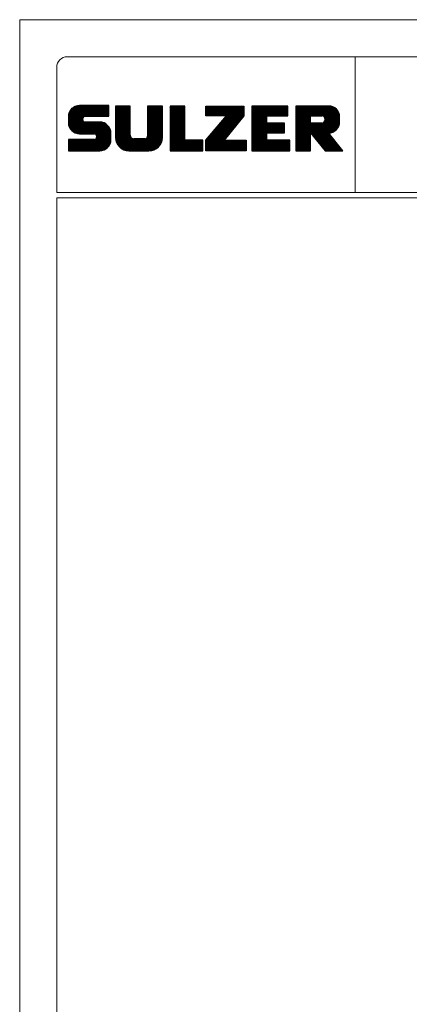
# Model space of a CAD drawing. Units: millimetres. Extents: x 6 to 2081, y 6 to 2947.
# Drawn here: x 6 to 736, y 1103 to 2947 of the extents above; entities that cross this region are included whole.
import ezdxf
from ezdxf.enums import TextEntityAlignment as Align

# ---------------------------------------------------------------- set-up
doc = ezdxf.new("R2010")
doc.units = ezdxf.units.MM
doc.header["$LTSCALE"] = 10
doc.layers.add('TB_SULZER', color=7, linetype='Continuous')
doc.styles.add('SLDTEXTSTYLE1', font='TXT', dxfattribs={"width": 0.75})
doc.styles.add('SLDTEXTSTYLE3', font='TXT', dxfattribs={"width": 0.619589})

# ---------------------------------------------------------------- blocks, each defined once
blk = doc.blocks.new('Block58')
at = {"layer": 'TB_SULZER', "color": 174}
for p, q in [((0, 40.8), (25.2, 65.9)), ((0, 42.2), (23.7, 65.9)), ((0, 43.6), (22.3, 65.9)), ((0, 45), (20.9, 65.9)), ((0, 46.4), (19.5, 65.9)), ((0, 47.8), (18.1, 65.9)), ((0, 49.2), (16.7, 65.9)), ((0, 50.7), (15.2, 65.9)), ((0.1, 39.4), (26.6, 65.9)), ((0.2, 52.3), (13.6, 65.7)), ((0.3, 38.2), (28, 65.9)), ((0.5, 37), (29.4, 65.9)), ((0.6, 54.1), (11.8, 65.3)), ((0.8, 35.9), (30.8, 65.9)), ((1.2, 34.9), (32.2, 65.9)), ((1.5, 56.4), (9.6, 64.4)), ((1.7, 33.9), (33.6, 65.9)), ((2.2, 33), (35.1, 65.9)), ((2.7, 32.1), (36.5, 65.9)), ((3.3, 31.3), (37.9, 65.9)), ((4, 60.3), (5.6, 61.9)), ((58.7, 65.9), (16.3, 65.9)), ((23.6, 50.2), (39.3, 65.9)), ((25.1, 50.3), (40.7, 65.9)), ((26.5, 50.3), (42.1, 65.9)), ((27.9, 50.3), (43.5, 65.9)), ((29.3, 50.3), (45, 65.9)), ((30.7, 50.3), (46.4, 65.9)), ((32.1, 50.3), (47.8, 65.9)), ((33.5, 50.3), (49.2, 65.9)), ((35, 50.3), (50.6, 65.9)), ((36.4, 50.3), (52, 65.9)), ((37.8, 50.3), (53.4, 65.9)), ((39.2, 50.3), (54.9, 65.9)), ((40.6, 50.3), (56.3, 65.9)), ((42, 50.3), (57.7, 65.9)), ((43.4, 50.3), (58.7, 65.5)), ((44.9, 50.3), (58.7, 64.1)), ((46.3, 50.3), (58.7, 62.7)), ((47.7, 50.3), (58.7, 61.2)), ((49.1, 50.3), (58.7, 59.8)), ((50.5, 50.3), (58.7, 58.4)), ((58.7, 50.3), (58.7, 65.9)), ((68.4, 65.2), (68.4, 19.6)), ((89.9, 65.2), (68.4, 65.2)), ((68.4, 44.1), (89.5, 65.2)), ((68.4, 45.5), (88.1, 65.2)), ((68.4, 46.9), (86.7, 65.2)), ((68.4, 48.3), (85.3, 65.2)), ((68.4, 49.8), (83.8, 65.2)), ((68.4, 51.2), (82.4, 65.2)), ((68.4, 52.6), (81, 65.2)), ((68.4, 54), (79.6, 65.2)), ((68.4, 55.4), (78.2, 65.2)), ((68.4, 56.8), (76.8, 65.2)), ((68.4, 58.2), (75.4, 65.2)), ((68.4, 59.7), (73.9, 65.2)), ((68.4, 61.1), (72.5, 65.2)), ((68.4, 62.5), (71.1, 65.2)), ((68.4, 63.9), (69.7, 65.2)), ((68.4, 42.7), (89.9, 64.2)), ((68.4, 41.3), (89.9, 62.8)), ((68.4, 39.9), (89.9, 61.4)), ((68.4, 38.4), (89.9, 60)), ((68.4, 37), (89.9, 58.5)), ((89.9, 22.8), (89.9, 65.2)), ((136.9, 65.2), (115.3, 65.2)), ((115.3, 65.2), (115.3, 21.5)), ((115.3, 44.4), (136.2, 65.2)), ((115.3, 45.8), (134.8, 65.2)), ((115.3, 47.2), (133.3, 65.2)), ((115.3, 48.6), (131.9, 65.2)), ((115.3, 50), (130.5, 65.2)), ((115.3, 51.4), (129.1, 65.2)), ((115.3, 52.9), (127.7, 65.2)), ((115.3, 54.3), (126.3, 65.2)), ((115.3, 55.7), (124.9, 65.2)), ((115.3, 57.1), (123.4, 65.2)), ((115.3, 58.5), (122, 65.2)), ((115.3, 59.9), (120.6, 65.2)), ((115.3, 61.3), (119.2, 65.2)), ((115.3, 62.8), (117.8, 65.2)), ((115.3, 64.2), (116.4, 65.2)), ((115.3, 43), (136.9, 64.5)), ((115.3, 41.5), (136.9, 63.1)), ((115.3, 40.1), (136.9, 61.6)), ((115.3, 38.7), (136.9, 60.2)), ((115.3, 37.3), (136.9, 58.8)), ((115.3, 35.9), (136.9, 57.4)), ((136.9, 19.6), (136.9, 65.2)), ((147.9, 65.2), (147.9, 0)), ((169.4, 65.2), (147.9, 65.2)), ((147.9, 44.4), (168.7, 65.2)), ((147.9, 45.8), (167.3, 65.2)), ((147.9, 47.2), (165.9, 65.2)), ((147.9, 48.6), (164.5, 65.2)), ((147.9, 50), (163, 65.2)), ((147.9, 51.5), (161.6, 65.2)), ((147.9, 52.9), (160.2, 65.2)), ((147.9, 54.3), (158.8, 65.2)), ((147.9, 55.7), (157.4, 65.2)), ((147.9, 57.1), (156, 65.2)), ((147.9, 58.5), (154.6, 65.2)), ((147.9, 59.9), (153.1, 65.2)), ((147.9, 61.4), (151.7, 65.2)), ((147.9, 62.8), (150.3, 65.2)), ((147.9, 64.2), (148.9, 65.2)), ((147.9, 43), (169.4, 64.5)), ((147.9, 41.6), (169.4, 63.1)), ((147.9, 40.1), (169.4, 61.7)), ((147.9, 38.7), (169.4, 60.2)), ((147.9, 37.3), (169.4, 58.8)), ((147.9, 35.9), (169.4, 57.4)), ((169.4, 15.6), (169.4, 65.2)), ((200, 65.2), (255.4, 65.2)), ((200, 50.9), (200, 65.2)), ((200, 10.2), (255, 65.2)), ((200, 11.6), (253.6, 65.2)), ((200, 13.1), (252.1, 65.2)), ((200, 14.5), (250.7, 65.2)), ((200, 51.2), (214, 65.2)), ((200, 52.7), (212.5, 65.2)), ((200, 54.1), (211.1, 65.2)), ((200, 55.5), (209.7, 65.2)), ((200, 56.9), (208.3, 65.2)), ((200, 58.3), (206.9, 65.2)), ((200, 59.7), (205.5, 65.2)), ((200, 61.1), (204.1, 65.2)), ((200, 62.6), (202.6, 65.2)), ((200, 64), (201.2, 65.2)), ((200, 8.8), (255.4, 64.2)), ((200, 7.4), (255.4, 62.8)), ((200, 6), (255.4, 61.4)), ((200, 4.6), (255.4, 60)), ((200, 3.2), (255.4, 58.6)), ((201, 50.9), (215.4, 65.2)), ((201.2, 17.1), (249.3, 65.2)), ((202.5, 50.9), (216.8, 65.2)), ((203.9, 50.9), (218.2, 65.2)), ((205.3, 50.9), (219.6, 65.2)), ((206.7, 50.9), (221, 65.2)), ((208.1, 50.9), (222.4, 65.2)), ((209.3, 26.6), (247.9, 65.2)), ((209.5, 50.9), (223.9, 65.2)), ((210.9, 50.9), (225.3, 65.2)), ((212.4, 50.9), (226.7, 65.2)), ((213.8, 50.9), (228.1, 65.2)), ((215.2, 50.9), (229.5, 65.2)), ((216.6, 50.9), (230.9, 65.2)), ((217.4, 36.2), (246.5, 65.2)), ((218, 50.9), (232.3, 65.2)), ((219.4, 50.9), (233.8, 65.2)), ((220.8, 50.9), (235.2, 65.2)), ((222.3, 50.9), (236.6, 65.2)), ((223.7, 50.9), (238, 65.2)), ((225.1, 50.9), (239.4, 65.2)), ((225.6, 45.7), (245.1, 65.2)), ((226.5, 50.9), (240.8, 65.2)), ((227.9, 50.9), (242.2, 65.2)), ((229.3, 50.9), (243.7, 65.2)), ((255.4, 65.2), (255.4, 50.9)), ((319.2, 65.2), (267.1, 65.2)), ((267.1, 65.2), (267.1, 0.1)), ((267.1, 30.7), (301.6, 65.2)), ((267.1, 32.1), (300.2, 65.2)), ((267.1, 33.5), (298.8, 65.2)), ((267.1, 34.9), (297.4, 65.2)), ((267.1, 36.3), (296, 65.2)), ((267.1, 37.7), (294.6, 65.2)), ((267.1, 39.2), (293.2, 65.2)), ((267.1, 40.6), (291.7, 65.2)), ((267.1, 42), (290.3, 65.2)), ((267.1, 43.4), (288.9, 65.2)), ((267.1, 44.8), (287.5, 65.2)), ((267.1, 46.2), (286.1, 65.2)), ((267.1, 47.6), (284.7, 65.2)), ((267.1, 49.1), (283.3, 65.2)), ((267.1, 50.5), (281.8, 65.2)), ((267.1, 51.9), (280.4, 65.2)), ((267.1, 53.3), (279, 65.2)), ((267.1, 54.7), (277.6, 65.2)), ((267.1, 56.1), (276.2, 65.2)), ((267.1, 57.5), (274.8, 65.2)), ((267.1, 59), (273.4, 65.2)), ((267.1, 60.4), (271.9, 65.2)), ((267.1, 61.8), (270.5, 65.2)), ((267.1, 63.2), (269.1, 65.2)), ((267.1, 64.6), (267.7, 65.2)), ((288.7, 50.9), (303.1, 65.2)), ((290.1, 50.9), (304.5, 65.2)), ((291.5, 50.9), (305.9, 65.2)), ((293, 50.9), (307.3, 65.2)), ((294.4, 50.9), (308.7, 65.2)), ((295.8, 50.9), (310.1, 65.2)), ((297.2, 50.9), (311.5, 65.2)), ((298.6, 50.9), (313, 65.2)), ((300, 50.9), (314.4, 65.2)), ((301.4, 50.9), (315.8, 65.2)), ((302.9, 50.9), (317.2, 65.2)), ((304.3, 50.9), (318.6, 65.2)), ((305.7, 50.9), (319.2, 64.4)), ((307.1, 50.9), (319.2, 63)), ((308.5, 50.9), (319.2, 61.6)), ((309.9, 50.9), (319.2, 60.2)), ((311.3, 50.9), (319.2, 58.7)), ((312.8, 50.9), (319.2, 57.3)), ((319.2, 50.9), (319.2, 65.2)), ((378.5, 65.2), (330.9, 65.2)), ((330.9, 65.2), (330.9, 0.1)), ((330.9, 29.4), (366.7, 65.2)), ((330.9, 30.9), (365.3, 65.2)), ((330.9, 32.3), (363.9, 65.2)), ((330.9, 33.7), (362.5, 65.2)), ((330.9, 35.1), (361.1, 65.2)), ((330.9, 36.5), (359.7, 65.2)), ((330.9, 37.9), (358.2, 65.2)), ((330.9, 39.3), (356.8, 65.2)), ((330.9, 40.7), (355.4, 65.2)), ((330.9, 42.2), (354, 65.2)), ((330.9, 43.6), (352.6, 65.2)), ((330.9, 45), (351.2, 65.2)), ((330.9, 46.4), (349.8, 65.2)), ((330.9, 47.8), (348.3, 65.2)), ((330.9, 49.2), (346.9, 65.2)), ((330.9, 50.6), (345.5, 65.2)), ((330.9, 52.1), (344.1, 65.2)), ((330.9, 53.5), (342.7, 65.2)), ((330.9, 54.9), (341.3, 65.2)), ((330.9, 56.3), (339.9, 65.2)), ((330.9, 57.7), (338.4, 65.2)), ((330.9, 59.1), (337, 65.2)), ((330.9, 60.5), (335.6, 65.2)), ((330.9, 61.9), (334.2, 65.2)), ((330.9, 63.4), (332.8, 65.2)), ((330.9, 64.8), (331.4, 65.2)), ((353.8, 50.9), (368.1, 65.2)), ((354.6, 23.5), (390.8, 59.6)), ((355.2, 50.9), (369.6, 65.2)), ((355.3, 22.7), (391.4, 58.8)), ((355.9, 21.9), (392, 58)), ((356.6, 50.9), (371, 65.2)), ((358, 50.9), (372.4, 65.2)), ((359.4, 50.9), (373.8, 65.2)), ((360.8, 50.9), (375.2, 65.2)), ((362.3, 50.9), (376.6, 65.2)), ((363.7, 50.9), (378, 65.2)), ((365.1, 50.9), (379.4, 65.2)), ((366.5, 50.9), (380.7, 65.1)), ((367.9, 50.9), (381.9, 64.9)), ((369.3, 50.8), (383, 64.6)), ((370.5, 50.6), (384.1, 64.2)), ((371.4, 50.1), (385.1, 63.8)), ((372.2, 49.5), (386.1, 63.4)), ((372.9, 48.8), (387, 62.9)), ((373.4, 47.9), (387.8, 62.3)), ((373.6, 43.9), (390.1, 60.4)), ((373.8, 46.9), (388.6, 61.7)), ((374, 45.6), (389.4, 61)), ((0, 49.6), (0, 41.1)), ((3.9, 30.5), (20.9, 47.5)), ((4.6, 29.8), (20.9, 46.1)), ((5.3, 29.1), (20.9, 44.7)), ((6.1, 28.4), (21.2, 43.6)), ((20.9, 45), (20.9, 47)), ((24.1, 50.3), (58.7, 50.3)), ((51.9, 50.3), (58.7, 57)), ((53.3, 50.3), (58.7, 55.6)), ((54.8, 50.3), (58.7, 54.2)), ((56.2, 50.3), (58.7, 52.8)), ((57.6, 50.3), (58.7, 51.3)), ((68.4, 35.6), (89.9, 57.1)), ((68.4, 34.2), (89.9, 55.7)), ((68.4, 32.8), (89.9, 54.3)), ((68.4, 31.4), (89.9, 52.9)), ((68.4, 30), (89.9, 51.5)), ((68.4, 28.5), (89.9, 50.1)), ((68.4, 27.1), (89.9, 48.6)), ((68.4, 25.7), (89.9, 47.2)), ((68.4, 24.3), (89.9, 45.8)), ((68.4, 22.9), (89.9, 44.4)), ((68.4, 21.5), (89.9, 43)), ((115.3, 34.5), (136.9, 56)), ((115.3, 33.1), (136.9, 54.6)), ((115.3, 31.6), (136.9, 53.2)), ((115.3, 30.2), (136.9, 51.7)), ((115.3, 28.8), (136.9, 50.3)), ((115.3, 27.4), (136.9, 48.9)), ((115.3, 26), (136.9, 47.5)), ((115.3, 24.6), (136.9, 46.1)), ((115.3, 23.2), (136.9, 44.7)), ((115.3, 21.7), (136.9, 43.3)), ((147.9, 34.5), (169.4, 56)), ((147.9, 33.1), (169.4, 54.6)), ((147.9, 31.7), (169.4, 53.2)), ((147.9, 30.2), (169.4, 51.8)), ((147.9, 28.8), (169.4, 50.3)), ((147.9, 27.4), (169.4, 48.9)), ((147.9, 26), (169.4, 47.5)), ((147.9, 24.6), (169.4, 46.1)), ((147.9, 23.2), (169.4, 44.7)), ((147.9, 21.8), (169.4, 43.3)), ((200, 1.7), (255.4, 57.1)), ((200, 0.3), (255.4, 55.7)), ((200, 15.7), (230, 50.9)), ((230, 50.9), (200, 50.9)), ((201.1, 0.1), (255.4, 54.3)), ((202.5, 0.1), (255.4, 52.9)), ((204, 0.1), (255.4, 51.5)), ((205.4, 0.1), (251.8, 46.5)), ((255.4, 50.9), (226.7, 15.7)), ((267.1, 29.3), (288.6, 50.8)), ((267.1, 27.8), (288.6, 49.3)), ((267.1, 26.4), (288.6, 47.9)), ((267.1, 25), (288.6, 46.5)), ((267.1, 23.6), (288.6, 45.1)), ((267.1, 22.2), (288.6, 43.7)), ((288.6, 40.4), (288.6, 50.9)), ((288.6, 50.9), (319.2, 50.9)), ((314.2, 50.9), (319.2, 55.9)), ((315.6, 50.9), (319.2, 54.5)), ((317, 50.9), (319.2, 53.1)), ((318.4, 50.9), (319.2, 51.7)), ((330.9, 28), (352.4, 49.5)), ((330.9, 26.6), (352.4, 48.1)), ((330.9, 25.2), (352.4, 46.7)), ((330.9, 23.8), (352.4, 45.3)), ((330.9, 22.4), (352.4, 43.9)), ((352.4, 50.9), (368.7, 50.9)), ((352.4, 40.4), (352.4, 50.9)), ((356.6, 21.1), (392.6, 57.1)), ((357.2, 20.4), (393.1, 56.2)), ((357.8, 19.6), (393.5, 55.3)), ((358.5, 18.8), (393.9, 54.2)), ((359.1, 18), (394.2, 53.2)), ((359.8, 17.3), (394.5, 52)), ((360.4, 16.5), (394.7, 50.8)), ((361, 15.7), (394.8, 49.5)), ((361.7, 14.9), (394.8, 48.1)), ((362.3, 14.2), (394.8, 46.6)), ((363, 13.4), (394.8, 45.2)), ((363.6, 12.6), (394.8, 43.8)), ((394.8, 42.4), (394.8, 48.9)), ((6.9, 27.8), (21.8, 42.8)), ((7.7, 27.3), (22.6, 42.2)), ((8.6, 26.7), (23.7, 41.8)), ((9.6, 26.3), (25.1, 41.8)), ((10.6, 25.9), (26.5, 41.8)), ((11.6, 25.5), (27.9, 41.8)), ((12.8, 25.2), (29.3, 41.8)), ((13.9, 25), (30.7, 41.8)), ((15.2, 24.9), (32.1, 41.8)), ((16.6, 24.8), (33.6, 41.8)), ((18, 24.8), (35, 41.8)), ((19.4, 24.8), (36.4, 41.8)), ((20.8, 24.8), (37.8, 41.8)), ((22.3, 24.8), (39.2, 41.8)), ((22.9, 0.1), (58.5, 35.6)), ((23.7, 24.8), (40.6, 41.8)), ((45.6, 41.8), (24.1, 41.8)), ((24.4, 0.1), (59.1, 34.7)), ((25.1, 24.8), (42, 41.8)), ((25.8, 0.1), (59.6, 33.9)), ((26.5, 24.8), (43.5, 41.8)), ((27.2, 0.1), (60.1, 33)), ((27.9, 24.8), (44.9, 41.8)), ((28.6, 0.1), (60.6, 32)), ((29.3, 24.8), (46.3, 41.8)), ((30, 0.1), (61, 31)), ((30.7, 24.8), (47.6, 41.7)), ((31.4, 0.1), (61.3, 29.9)), ((32.2, 24.8), (48.8, 41.5)), ((32.8, 0.1), (61.6, 28.8)), ((33.6, 24.8), (49.9, 41.2)), ((35, 24.8), (51, 40.9)), ((36.4, 24.8), (52, 40.5)), ((37.8, 24.8), (53, 40)), ((39, 24.6), (53.9, 39.5)), ((39.9, 24.1), (54.8, 39)), ((40.6, 23.3), (55.6, 38.4)), ((41, 22.3), (56.4, 37.7)), ((41.1, 21), (57.1, 37.1)), ((41.1, 19.6), (57.8, 36.3)), ((68.4, 20.1), (89.9, 41.6)), ((68.4, 18.7), (89.9, 40.2)), ((68.5, 17.4), (89.9, 38.7)), ((68.7, 16.1), (89.9, 37.3)), ((69, 15), (89.9, 35.9)), ((69.3, 13.8), (89.9, 34.5)), ((69.6, 12.8), (89.9, 33.1)), ((70, 11.8), (89.9, 31.7)), ((70.5, 10.8), (89.9, 30.3)), ((71, 9.9), (89.9, 28.8)), ((96.4, 0), (136.9, 40.4)), ((97.8, 0), (136.9, 39)), ((99.3, 0), (136.9, 37.6)), ((100.7, 0), (136.9, 36.2)), ((102.1, 0), (136.9, 34.8)), ((103.5, 0), (136.9, 33.4)), ((104.9, 0), (136.9, 31.9)), ((106.3, 0), (136.9, 30.5)), ((107.7, 0), (136.9, 29.1)), ((115.1, 20), (136.9, 41.8)), ((147.9, 20.3), (169.4, 41.9)), ((147.9, 18.9), (169.4, 40.4)), ((147.9, 17.5), (169.4, 39)), ((147.9, 16.1), (169.4, 37.6)), ((147.9, 14.7), (169.4, 36.2)), ((147.9, 13.3), (169.4, 34.8)), ((147.9, 11.9), (169.4, 33.4)), ((147.9, 10.4), (169.4, 32)), ((147.9, 9), (169.4, 30.5)), ((147.9, 7.6), (169.4, 29.1)), ((206.8, 0.1), (245.6, 38.8)), ((208.2, 0.1), (239.3, 31.2)), ((267.1, 20.8), (288.6, 42.3)), ((267.1, 19.4), (288.6, 40.9)), ((267.1, 5.2), (302.3, 40.4)), ((267.1, 6.6), (300.9, 40.4)), ((267.1, 8), (299.5, 40.4)), ((267.1, 9.5), (298.1, 40.4)), ((267.1, 10.9), (296.7, 40.4)), ((267.1, 12.3), (295.3, 40.4)), ((267.1, 13.7), (293.9, 40.4)), ((267.1, 15.1), (292.4, 40.4)), ((267.1, 16.5), (291, 40.4)), ((267.1, 17.9), (289.6, 40.4)), ((314.7, 40.4), (288.6, 40.4)), ((289.4, 26.1), (303.8, 40.4)), ((290.8, 26.1), (305.2, 40.4)), ((292.2, 26.1), (306.6, 40.4)), ((293.7, 26.1), (308, 40.4)), ((295.1, 26.1), (309.4, 40.4)), ((296.5, 26.1), (310.8, 40.4)), ((297.9, 26.1), (312.2, 40.4)), ((299.3, 26.1), (313.7, 40.4)), ((300.7, 26.1), (314.7, 40)), ((302.1, 26.1), (314.7, 38.6)), ((303.6, 26.1), (314.7, 37.2)), ((305, 26.1), (314.7, 35.8)), ((306.4, 26.1), (314.7, 34.4)), ((307.8, 26.1), (314.7, 33)), ((309.2, 26.1), (314.7, 31.6)), ((310.6, 26.1), (314.7, 30.1)), ((312, 26.1), (314.7, 28.7)), ((314.7, 26.1), (314.7, 40.4)), ((330.9, 21), (352.4, 42.5)), ((330.9, 19.5), (352.4, 41.1)), ((330.9, 5.4), (366, 40.4)), ((330.9, 6.8), (364.6, 40.4)), ((330.9, 8.2), (363.1, 40.4)), ((330.9, 9.7), (361.7, 40.4)), ((330.9, 11.1), (360.3, 40.4)), ((330.9, 12.5), (358.9, 40.4)), ((330.9, 13.9), (357.5, 40.4)), ((330.9, 15.3), (356.1, 40.4)), ((330.9, 16.7), (354.7, 40.4)), ((330.9, 18.1), (353.2, 40.4)), ((368.7, 40.4), (352.4, 40.4)), ((352.7, 25.8), (367.4, 40.4)), ((353.4, 25), (368.8, 40.4)), ((354, 24.2), (370.5, 40.7)), ((378.5, 26.1), (394.8, 42.4)), ((380, 26.2), (394.7, 40.9)), ((381.6, 26.4), (394.5, 39.3)), ((383.6, 26.9), (394, 37.4)), ((386, 27.9), (393, 34.9)), ((37.8, 16.4), (0, 16.4)), ((0, 16.4), (0, 0.1)), ((0, 1.2), (15.2, 16.4)), ((0, 2.6), (13.8, 16.4)), ((0, 4), (12.4, 16.4)), ((0, 5.4), (11, 16.4)), ((0, 6.8), (9.5, 16.4)), ((0, 8.2), (8.1, 16.4)), ((0, 9.6), (6.7, 16.4)), ((0, 11.1), (5.3, 16.4)), ((0, 12.5), (3.9, 16.4)), ((0, 13.9), (2.5, 16.4)), ((0, 15.3), (1.1, 16.4)), ((0.3, 0.1), (16.6, 16.4)), ((1.7, 0.1), (18, 16.4)), ((3.1, 0.1), (19.4, 16.4)), ((4.6, 0.1), (20.9, 16.4)), ((6, 0.1), (22.3, 16.4)), ((7.4, 0.1), (23.7, 16.4)), ((8.8, 0.1), (25.1, 16.4)), ((10.2, 0.1), (26.5, 16.4)), ((11.6, 0.1), (27.9, 16.4)), ((13, 0.1), (29.3, 16.4)), ((14.5, 0.1), (30.8, 16.4)), ((15.9, 0.1), (32.2, 16.4)), ((16.3, 24.8), (37.8, 24.8)), ((17.3, 0.1), (33.6, 16.4)), ((18.7, 0.1), (35, 16.4)), ((20.1, 0.1), (36.4, 16.4)), ((21.5, 0.1), (37.8, 16.4)), ((34.3, 0.1), (61.8, 27.6)), ((35.7, 0.1), (61.9, 26.3)), ((37.1, 0.1), (61.9, 24.9)), ((38.5, 0.1), (61.9, 23.5)), ((39.9, 0.1), (61.9, 22.1)), ((41.1, 21.6), (41.1, 19.6)), ((41.3, 0.1), (61.9, 20.7)), ((42.7, 0.1), (61.9, 19.3)), ((44.2, 0.1), (61.9, 17.8)), ((45.6, 0.1), (61.9, 16.4)), ((47, 0.1), (61.9, 14.9)), ((61.9, 16.4), (61.9, 25.5)), ((71.5, 9), (89.9, 27.4)), ((72.1, 8.2), (89.9, 26)), ((72.7, 7.4), (89.9, 24.6)), ((73.3, 6.6), (89.9, 23.2)), ((74, 5.9), (90, 21.9)), ((74.7, 5.2), (90.3, 20.8)), ((75.5, 4.5), (90.8, 19.9)), ((76.3, 3.9), (91.5, 19.1)), ((77.1, 3.3), (92.3, 18.5)), ((78, 2.7), (93.2, 18)), ((78.9, 2.2), (94.3, 17.7)), ((79.8, 1.8), (95.6, 17.6)), ((80.8, 1.4), (97.1, 17.6)), ((81.9, 1), (98.5, 17.6)), ((82.9, 0.7), (99.9, 17.6)), ((84.1, 0.4), (101.3, 17.6)), ((85.3, 0.2), (102.7, 17.6)), ((86.6, 0), (104.1, 17.6)), ((87.9, 0), (105.5, 17.6)), ((89.4, 0), (107, 17.6)), ((90.8, 0), (108.4, 17.6)), ((92.2, 0), (109.8, 17.6)), ((93.6, 0), (111.2, 17.6)), ((95, 0), (112.9, 17.9)), ((111.4, 17.6), (95.1, 17.6)), ((109.2, 0), (136.9, 27.7)), ((110.6, 0), (136.9, 26.3)), ((112, 0), (136.9, 24.9)), ((113.4, 0), (136.9, 23.5)), ((114.8, 0), (136.9, 22.1)), ((116.2, 0), (136.9, 20.6)), ((117.6, 0), (136.9, 19.2)), ((119.1, 0.1), (136.8, 17.7)), ((120.8, 0.3), (136.6, 16.1)), ((147.9, 6.2), (169.4, 27.7)), ((147.9, 4.8), (169.4, 26.3)), ((147.9, 3.4), (169.4, 24.9)), ((147.9, 2), (169.4, 23.5)), ((147.9, 0.5), (169.4, 22.1)), ((148.8, 0), (169.4, 20.6)), ((150.2, 0), (169.4, 19.2)), ((151.6, 0), (169.4, 17.8)), ((153, 0), (169.4, 16.4)), ((154.4, 0), (170.1, 15.6)), ((155.8, 0), (171.5, 15.6)), ((157.2, 0), (172.9, 15.6)), ((158.7, 0), (174.3, 15.6)), ((160.1, 0), (175.7, 15.6)), ((161.5, 0), (177.1, 15.6)), ((162.9, 0), (178.5, 15.6)), ((164.3, 0), (180, 15.6)), ((165.7, 0), (181.4, 15.6)), ((167.1, 0), (182.8, 15.6)), ((168.6, 0), (184.2, 15.6)), ((195.5, 15.6), (169.4, 15.6)), ((170, 0), (185.6, 15.6)), ((171.4, 0), (187, 15.6)), ((172.8, 0), (188.4, 15.6)), ((174.2, 0), (189.9, 15.6)), ((175.6, 0), (191.3, 15.6)), ((177, 0), (192.7, 15.6)), ((178.5, 0), (194.1, 15.6)), ((179.9, 0), (195.5, 15.6)), ((195.5, 0), (195.5, 15.6)), ((200, 0.1), (200, 15.7)), ((209.6, 0.1), (233.1, 23.6)), ((211, 0.1), (226.9, 15.9)), ((212.4, 0.1), (228.1, 15.7)), ((213.9, 0.1), (229.5, 15.7)), ((215.3, 0.1), (230.9, 15.7)), ((216.7, 0.1), (232.3, 15.7)), ((218.1, 0.1), (233.7, 15.7)), ((219.5, 0.1), (235.2, 15.7)), ((220.9, 0.1), (236.6, 15.7)), ((222.3, 0.1), (238, 15.7)), ((223.8, 0.1), (239.4, 15.7)), ((225.2, 0.1), (240.8, 15.7)), ((226.6, 0.1), (242.2, 15.7)), ((226.7, 15.7), (258.6, 15.7)), ((228, 0.1), (243.6, 15.7)), ((229.4, 0.1), (245.1, 15.7)), ((230.8, 0.1), (246.5, 15.7)), ((232.2, 0.1), (247.9, 15.7)), ((233.7, 0.1), (249.3, 15.7)), ((235.1, 0.1), (250.7, 15.7)), ((236.5, 0.1), (252.1, 15.7)), ((237.9, 0.1), (253.5, 15.7)), ((239.3, 0.1), (255, 15.7)), ((240.7, 0.1), (256.4, 15.7)), ((242.1, 0.1), (257.8, 15.7)), ((243.6, 0.1), (258.6, 15.1)), ((258.6, 15.7), (258.6, 0.1)), ((267.1, 3.8), (288.6, 25.3)), ((267.1, 2.4), (288.6, 23.9)), ((267.1, 1), (288.6, 22.5)), ((267.6, 0.1), (288.6, 21.1)), ((269, 0.1), (288.6, 19.6)), ((270.4, 0.1), (288.6, 18.2)), ((271.8, 0.1), (288.6, 16.8)), ((273.3, 0.1), (288.9, 15.7)), ((274.7, 0.1), (290.3, 15.7)), ((276.1, 0.1), (291.7, 15.7)), ((277.5, 0.1), (293.1, 15.7)), ((278.9, 0.1), (294.6, 15.7)), ((280.3, 0.1), (296, 15.7)), ((281.7, 0.1), (297.4, 15.7)), ((283.2, 0.1), (298.8, 15.7)), ((284.6, 0.1), (300.2, 15.7)), ((286, 0.1), (301.6, 15.7)), ((287.4, 0.1), (303, 15.7)), ((288.6, 15.7), (288.6, 26.1)), ((288.6, 26.1), (314.7, 26.1)), ((322.5, 15.7), (288.6, 15.7)), ((288.8, 0.1), (304.5, 15.7)), ((290.2, 0.1), (305.9, 15.7)), ((291.6, 0.1), (307.3, 15.7)), ((293.1, 0.1), (308.7, 15.7)), ((294.5, 0.1), (310.1, 15.7)), ((295.9, 0.1), (311.5, 15.7)), ((297.3, 0.1), (312.9, 15.7)), ((298.7, 0.1), (314.4, 15.7)), ((300.1, 0.1), (315.8, 15.7)), ((301.5, 0.1), (317.2, 15.7)), ((303, 0.1), (318.6, 15.7)), ((304.4, 0.1), (320, 15.7)), ((305.8, 0.1), (321.4, 15.7)), ((307.2, 0.1), (322.5, 15.3)), ((313.5, 26.1), (314.7, 27.3)), ((322.5, 0.1), (322.5, 15.7)), ((330.9, 4), (352.4, 25.5)), ((330.9, 2.6), (352.4, 24.1)), ((330.9, 1.2), (352.4, 22.7)), ((331.2, 0.1), (352.4, 21.3)), ((332.7, 0.1), (352.4, 19.8)), ((334.1, 0.1), (352.4, 18.4)), ((335.5, 0.1), (352.4, 17)), ((336.9, 0.1), (352.4, 15.6)), ((352.4, 0.1), (352.4, 26.1)), ((352.4, 26.1), (373.9, 0.1)), ((364.2, 11.8), (378.5, 26.1)), ((364.9, 11.1), (379.1, 25.3)), ((365.5, 10.3), (379.8, 24.5)), ((366.1, 9.5), (380.4, 23.8)), ((366.8, 8.7), (381, 23)), ((367.4, 8), (381.7, 22.2)), ((368.1, 7.2), (382.3, 21.4)), ((368.7, 6.4), (382.9, 20.6)), ((369.3, 5.6), (383.5, 19.8)), ((370, 4.9), (384.2, 19)), ((370.6, 4.1), (384.8, 18.3)), ((371.3, 3.3), (385.4, 17.5)), ((371.9, 2.5), (386.1, 16.7)), ((372.5, 1.8), (386.7, 15.9)), ((373.2, 1), (387.3, 15.1)), ((399.4, 0.1), (378.5, 26.1)), ((0, 0.1), (45.6, 0.1)), ((48.7, 0.3), (61.7, 13.3)), ((50.6, 0.8), (61.2, 11.4)), ((53, 1.8), (60.2, 9)), ((88, 0), (117.3, 0)), ((122.6, 0.7), (136.1, 14.2)), ((124.8, 1.5), (135.4, 12.1)), ((127.7, 3), (133.9, 9.2)), ((147.9, 0), (195.5, 0)), ((181.3, 0), (195.5, 14.2)), ((182.7, 0), (195.5, 12.8)), ((184.1, 0), (195.5, 11.4)), ((185.5, 0), (195.5, 10)), ((186.9, 0), (195.5, 8.5)), ((188.4, 0), (195.5, 7.1)), ((189.8, 0), (195.5, 5.7)), ((191.2, 0), (195.5, 4.3)), ((192.6, 0), (195.5, 2.9)), ((194, 0), (195.5, 1.5)), ((195.4, 0), (195.5, 0.1)), ((258.6, 0.1), (200, 0.1)), ((245, 0.1), (258.6, 13.7)), ((246.4, 0.1), (258.6, 12.3)), ((247.8, 0.1), (258.6, 10.9)), ((249.2, 0.1), (258.6, 9.5)), ((250.6, 0.1), (258.6, 8.1)), ((252, 0.1), (258.6, 6.6)), ((253.5, 0.1), (258.6, 5.2)), ((254.9, 0.1), (258.6, 3.8)), ((256.3, 0.1), (258.6, 2.4)), ((257.7, 0.1), (258.6, 1)), ((267.1, 0.1), (322.5, 0.1)), ((308.6, 0.1), (322.5, 13.9)), ((310, 0.1), (322.5, 12.5)), ((311.4, 0.1), (322.5, 11.1)), ((312.9, 0.1), (322.5, 9.7)), ((314.3, 0.1), (322.5, 8.3)), ((315.7, 0.1), (322.5, 6.8)), ((317.1, 0.1), (322.5, 5.4)), ((318.5, 0.1), (322.5, 4)), ((319.9, 0.1), (322.5, 2.6)), ((321.3, 0.1), (322.5, 1.2)), ((330.9, 0.1), (352.4, 0.1)), ((338.3, 0.1), (352.4, 14.2)), ((339.7, 0.1), (352.4, 12.8)), ((341.1, 0.1), (352.4, 11.4)), ((342.6, 0.1), (352.4, 9.9)), ((344, 0.1), (352.4, 8.5)), ((345.4, 0.1), (352.4, 7.1)), ((346.8, 0.1), (352.4, 5.7)), ((348.2, 0.1), (352.4, 4.3)), ((349.6, 0.1), (352.4, 2.9)), ((351, 0.1), (352.4, 1.5)), ((373.8, 0.2), (387.9, 14.3)), ((373.9, 0.1), (399.4, 0.1)), ((375.1, 0.1), (388.6, 13.5)), ((376.5, 0.1), (389.2, 12.8)), ((377.9, 0.1), (389.8, 12)), ((379.3, 0.1), (390.5, 11.2)), ((380.7, 0.1), (391.1, 10.4)), ((382.2, 0.1), (391.7, 9.6)), ((383.6, 0.1), (392.3, 8.8)), ((385, 0.1), (393, 8)), ((386.4, 0.1), (393.6, 7.3)), ((387.8, 0.1), (394.2, 6.5)), ((389.2, 0.1), (394.9, 5.7)), ((390.6, 0.1), (395.5, 4.9)), ((392.1, 0.1), (396.1, 4.1)), ((393.5, 0.1), (396.7, 3.3)), ((394.9, 0.1), (397.4, 2.5)), ((396.3, 0.1), (398, 1.8)), ((397.7, 0.1), (398.6, 1)), ((399.1, 0.1), (399.3, 0.2))]:
    blk.add_line(p, q, dxfattribs=at)
for centre, radius, start, end in [((16.3, 49.6), 16.3, 89.999, 179.999), ((378.5, 48.9), 16.3, 359.9988, 89.9988), ((24.1, 47), 3.26, 89.9965, 179.9965), ((24.1, 45), 3.26, 179.9977, 269.9977), ((368.7, 45.7), 5.22, 359.993, 89.993), ((368.7, 45.7), 5.22, 270.0105, 0.0105), ((16.3, 41.1), 16.3, 180.0005, 270.0005), ((45.6, 25.5), 16.3, 359.9996, 89.9996), ((378.5, 42.4), 16.3, 270.0011, 0.0011), ((37.8, 21.6), 3.26, 0.0009, 90.0009), ((37.8, 19.6), 3.26, 270.0036, 0.0036), ((45.6, 16.4), 16.3, 270.0015, 0.0015), ((88, 19.6), 19.6, 179.9994, 269.9994), ((95.1, 22.8), 5.22, 180.0037, 270.0037), ((111.4, 21.5), 3.91, 270.0065, 0.0065), ((117.3, 19.6), 19.6, 270.0016, 0.0016)]:
    blk.add_arc(centre, radius, start, end, dxfattribs=at)
blk = doc.blocks.new('Dim')
at = {"color": 1, "linetype": 'Continuous', "lineweight": 18}
for p, q in [((0, 2970), (0, 0)), ((2096.1, 2970), (0, 2970))]:
    blk.add_line(p, q, dxfattribs=at)
at = {"color": 7, "linetype": 'Continuous', "lineweight": 18}
for p, q in [((2006.1, 2900), (90, 2900)), ((635, 2643.1), (635, 2900)), ((70, 2880), (70, 2643.1)), ((2026.1, 2643.1), (70, 2643.1)), ((70, 2633.1), (70, 90)), ((2026.1, 2633.1), (70, 2633.1))]:
    blk.add_line(p, q, dxfattribs=at)
blk.add_arc((90, 2880), 20, 90, 180, dxfattribs=at)
at = {"color": 7, "linetype": 'Continuous', "xscale": 1.3, "yscale": 1.3, "zscale": 1.3}
blk.add_blockref('Block58', (92.2, 2721.9), dxfattribs=at)
at = {"color": 7, "linetype": 'Continuous', "lineweight": 18}
for tag, height, style, width, p in [('DRAWING_NO.', 29.1, 'SLDTEXTSTYLE3', 0.619589, (1676.4, 2856.9)), ('TITLE', 52.9, 'SLDTEXTSTYLE1', 0.75, (676.6, 2674.4))]:
    blk.add_attdef(tag, text='', height=height, dxfattribs=dict(at, style=style, width=width)).set_placement(p, align=Align.BOTTOM_LEFT)

msp = doc.modelspace()

# ---------------------------------------------------------------- block references
at = {"color": 7, "linetype": 'Continuous', "xscale": 0.9900000000000001, "yscale": 0.9900000000000001, "zscale": 0.9900000000000001}
msp.add_blockref('Dim', (6.002, 6.444), dxfattribs=at)

doc.saveas('drawing.dxf')
